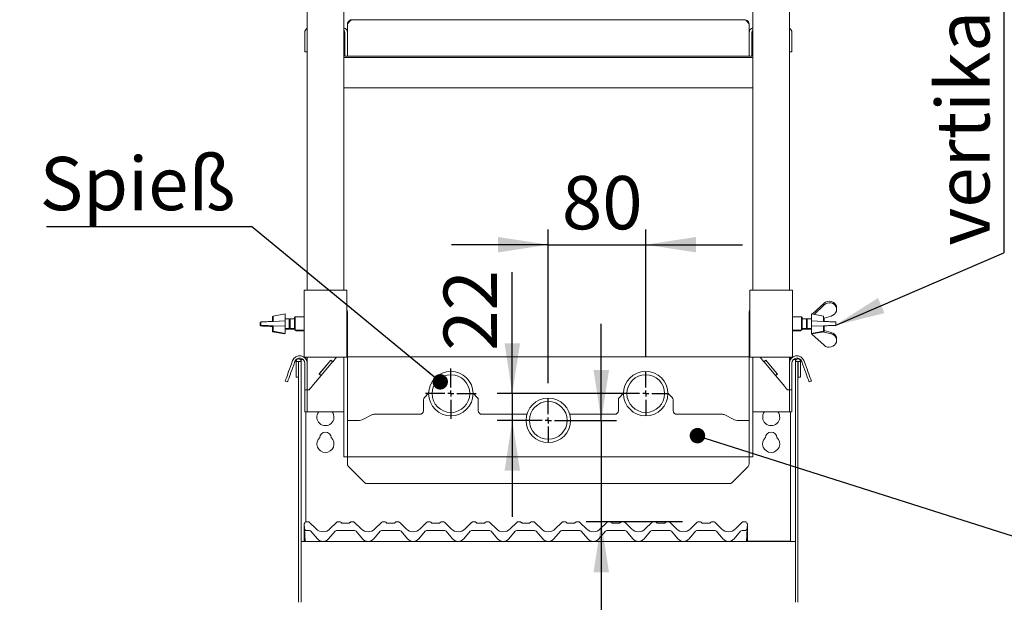
# Paper-space layout 'GMIA Blatt4' of a CAD drawing. Units: millimetres. Extents: x 5 to 415, y 5 to 292.
# Drawn here: x 63 to 127, y 197 to 235 of the extents above; entities that cross this region are included whole.
import ezdxf

# ---------------------------------------------------------------- set-up
doc = ezdxf.new("R2010")
doc.units = ezdxf.units.MM
doc.layers.add('BEMAßUNG', color=96, linetype='Continuous')
doc.styles.add('SLDTEXTSTYLE0', font='TXT', dxfattribs={"width": 0.75})
doc.dimstyles.new('SLDDIMSTYLE1', dxfattribs={"dimtxt": 0.18, "dimasz": 1.016, "dimexe": 0, "dimexo": 0.0625, "dimgap": 0, "dimtad": 0, "dimtih": 1, "dimtoh": 1, "dimdec": 0, "dimrnd": 1e-09, "dimzin": 0, "dimdsep": 46, "dimtxsty": 'Standard', "dimblk1": 'DOT', "dimblk2": 'DOT', "dimsah": 1, "dimcen": 0.09, "dimadec": 0, "dimazin": 0, "dimtfac": 1.016, "dimtdec": 0, "dimtofl": 0, "dimtmove": 0, "dimatfit": 3, "dimldrblk": 'DOT', "dimfxl": 0, "dimfrac": 2, "dimtolj": 1, "dimtzin": 0, "dimarcsym": 0})
doc.dimstyles.new('SLDDIMSTYLE10', dxfattribs={"dimtxt": 3.5, "dimasz": 3.302, "dimexe": 0, "dimexo": 0.0625, "dimgap": 0.875, "dimtad": 1, "dimdec": 0, "dimlfac": 12.5, "dimrnd": 1e-09, "dimzin": 12, "dimdsep": 46, "dimtxsty": 'SLDTEXTSTYLE0', "dimsah": 1, "dimcen": 0.09, "dimadec": 0, "dimazin": 3, "dimtfac": 1, "dimtdec": 0, "dimtofl": 0, "dimtmove": 0, "dimatfit": 3, "dimfxl": 0, "dimfrac": 2, "dimtolj": 1, "dimtzin": 12, "dimarcsym": 0})
doc.dimstyles.new('SLDDIMSTYLE11', dxfattribs={"dimtxt": 3.5, "dimasz": 3.302, "dimexe": 0, "dimexo": 0.0625, "dimgap": 0.875, "dimtad": 1, "dimlfac": 12.5, "dimrnd": 1e-09, "dimzin": 12, "dimdsep": 46, "dimtxsty": 'SLDTEXTSTYLE0', "dimsah": 1, "dimcen": 0.09, "dimadec": 0, "dimazin": 3, "dimtfac": 1, "dimtofl": 0, "dimtmove": 0, "dimatfit": 3, "dimfxl": 0, "dimfrac": 2, "dimtolj": 1, "dimtzin": 12, "dimarcsym": 0})
doc.dimstyles.new('SLDDIMSTYLE12', dxfattribs={"dimtxt": 3.5, "dimasz": 3.302, "dimexe": 0, "dimexo": 0.0625, "dimgap": 0.875, "dimtad": 1, "dimlfac": 12.5, "dimrnd": 1e-09, "dimzin": 12, "dimdsep": 46, "dimtxsty": 'SLDTEXTSTYLE0', "dimsah": 1, "dimcen": 0.09, "dimadec": 0, "dimazin": 3, "dimtfac": 1, "dimtmove": 0, "dimatfit": 0, "dimfxl": 0, "dimfrac": 2, "dimtolj": 1, "dimtzin": 12, "dimarcsym": 0})
doc.dimstyles.new('SLDDIMSTYLE13', dxfattribs={"dimtxt": 3.5, "dimasz": 3.302, "dimexe": 0, "dimexo": 0.0625, "dimgap": 0.875, "dimtad": 1, "dimdec": 0, "dimlfac": 12.5, "dimrnd": 1e-09, "dimzin": 12, "dimdsep": 46, "dimtxsty": 'SLDTEXTSTYLE0', "dimsah": 1, "dimcen": 0.09, "dimadec": 0, "dimazin": 3, "dimtfac": 1, "dimtdec": 0, "dimtmove": 0, "dimatfit": 0, "dimfxl": 0, "dimfrac": 2, "dimtolj": 1, "dimtzin": 12, "dimarcsym": 0})
doc.dimstyles.new('SLDDIMSTYLE2', dxfattribs={"dimtxt": 0.18, "dimasz": 3.302, "dimexe": 0, "dimexo": 0.0625, "dimgap": 0, "dimtad": 0, "dimtih": 1, "dimtoh": 1, "dimdec": 0, "dimrnd": 1e-09, "dimzin": 0, "dimdsep": 46, "dimtxsty": 'Standard', "dimsah": 1, "dimcen": 0.09, "dimadec": 0, "dimazin": 0, "dimtfac": 3.302, "dimtdec": 0, "dimtofl": 0, "dimtmove": 0, "dimatfit": 3, "dimfxl": 0, "dimfrac": 2, "dimtolj": 1, "dimtzin": 0, "dimarcsym": 0})

# ---------------------------------------------------------------- blocks, each defined once
blk = doc.blocks.new('_D_24')
at = {"layer": 'BEMAßUNG'}
for p, q in [((82.473, 260.819), (56.641, 260.819)), ((57.641, 195.219), (57.641, 260.819)), ((63.729, 195.219), (56.641, 195.219))]:
    blk.add_line(p, q, dxfattribs=at)
for points in [[(57.641, 260.819), (57.133, 257.517), (58.149, 257.517)], [(57.641, 195.219), (58.149, 198.521), (57.133, 198.521)]]:
    blk.add_solid(points, dxfattribs=at)
at = {"layer": 'BEMAßUNG', "insert": (53.13, 227), "char_height": 3.5, "attachment_point": 1, "rotation": 90, "style": 'SLDTEXTSTYLE0'}
blk.add_mtext('820', dxfattribs=at)
blk = doc.blocks.new('_D_26')
at = {"layer": 'BEMAßUNG'}
for p, q in [((97.329, 211.219), (97.329, 221.327)), ((103.729, 212.979), (103.729, 221.327)), ((97.329, 220.327), (90.979, 220.327)), ((97.329, 220.327), (103.729, 220.327)), ((103.729, 220.327), (110.079, 220.327))]:
    blk.add_line(p, q, dxfattribs=at)
for points in [[(97.329, 220.327), (94.027, 220.835), (94.027, 219.819)], [(103.729, 220.327), (107.031, 219.819), (107.031, 220.835)]]:
    blk.add_solid(points, dxfattribs=at)
at = {"layer": 'BEMAßUNG', "insert": (98.223, 224.839), "char_height": 3.5, "attachment_point": 1, "style": 'SLDTEXTSTYLE0'}
blk.add_mtext('80', dxfattribs=at)
blk = doc.blocks.new('_D_27')
at = {"layer": 'BEMAßUNG'}
for p, q in [((94.963, 210.539), (94.963, 218.529)), ((102.729, 210.539), (93.963, 210.539)), ((94.963, 210.539), (94.963, 208.779)), ((96.329, 208.779), (93.963, 208.779)), ((94.963, 208.779), (94.963, 202.429))]:
    blk.add_line(p, q, dxfattribs=at)
for points in [[(94.963, 210.539), (95.471, 213.841), (94.455, 213.841)], [(94.963, 208.779), (94.455, 205.477), (95.471, 205.477)]]:
    blk.add_solid(points, dxfattribs=at)
at = {"layer": 'BEMAßUNG', "insert": (90.452, 213.357), "char_height": 3.5, "attachment_point": 1, "rotation": 90, "style": 'SLDTEXTSTYLE0'}
blk.add_mtext('22', dxfattribs=at)
blk = doc.blocks.new('_D_28')
at = {"layer": 'BEMAßUNG'}
for p, q in [((82.473, 260.819), (49.488, 260.819)), ((50.488, 260.819), (50.488, 164.843)), ((80.329, 164.843), (49.488, 164.843))]:
    blk.add_line(p, q, dxfattribs=at)
for points in [[(50.488, 260.819), (49.98, 257.517), (50.996, 257.517)], [(50.488, 164.843), (50.996, 168.145), (49.98, 168.145)]]:
    blk.add_solid(points, dxfattribs=at)
at = {"layer": 'BEMAßUNG', "insert": (45.976, 202.665), "char_height": 3.5, "attachment_point": 1, "rotation": 90, "style": 'SLDTEXTSTYLE0'}
blk.add_mtext('1200', dxfattribs=at)
blk = doc.blocks.new('_D_29')
at = {"layer": 'BEMAßUNG'}
for p, q in [((100.809, 208.779), (100.809, 215.129)), ((98.329, 208.779), (101.809, 208.779)), ((100.809, 208.779), (100.809, 202.099)), ((106.148, 202.099), (99.809, 202.099)), ((100.809, 202.099), (100.809, 189.792))]:
    blk.add_line(p, q, dxfattribs=at)
for points in [[(100.809, 208.779), (101.317, 212.081), (100.301, 212.081)], [(100.809, 202.099), (100.301, 198.797), (101.317, 198.797)]]:
    blk.add_solid(points, dxfattribs=at)
at = {"layer": 'BEMAßUNG', "insert": (96.297, 189.792), "char_height": 3.5, "attachment_point": 1, "rotation": 90, "style": 'SLDTEXTSTYLE0'}
blk.add_mtext('84', dxfattribs=at)
blk = doc.blocks.new('SW_NOTE_16')
at = {"layer": 'BEMAßUNG', "color": 0}
blk.add_line((-13.464, 0), (0, 0), dxfattribs=at)
at = {"layer": 'BEMAßUNG', "color": 0, "insert": (-13.902, 4.568), "char_height": 3.5, "attachment_point": 1, "style": 'SLDTEXTSTYLE0'}
blk.add_mtext('Spieß', dxfattribs=at)
blk = doc.blocks.new('_DOT')
at = {"color": 0, "linetype": 'ByBlock', "lineweight": -2}
blk.add_line((-0.5, 0), (-1, 0), dxfattribs=at)
at = {"color": 0, "linetype": 'ByBlock', "const_width": 0.5}
blk.add_lwpolyline([(-0.25, 0, 1), (0.25, 0, 1)], format="xyb", close=True, dxfattribs=at)
blk = doc.blocks.new('SW_NOTE_18')
at = {"layer": 'BEMAßUNG', "color": 0}
blk.add_line((0, 41.359), (0, 0), dxfattribs=at)
at = {"layer": 'BEMAßUNG', "color": 0, "insert": (-4.439, 0.48), "char_height": 3.5, "attachment_point": 1, "rotation": 90, "style": 'SLDTEXTSTYLE0'}
blk.add_mtext('vertikal einstellbar', dxfattribs=at)
blk = doc.blocks.new('SW_CENTERMARKSYMBOL_0')
at = {"layer": 'BEMAßUNG', "color": 0}
for p, q in [((0, 0.4), (0, 1.66)), ((-0.4, 0), (-1.66, 0)), ((0, 0), (-0.2, 0)), ((0, 0), (0, 0.2)), ((0, 0), (0, -0.2)), ((0, 0), (0.2, 0)), ((0.4, 0), (1.66, 0)), ((0, -0.4), (0, -1.66))]:
    blk.add_line(p, q, dxfattribs=at)
blk = doc.blocks.new('SW_CENTERMARKSYMBOL_1')
at = {"layer": 'BEMAßUNG', "color": 0}
for p, q in [((0, 0.4), (0, 1.44)), ((-0.4, 0), (-1.44, 0)), ((0, 0), (-0.2, 0)), ((0, 0), (0, 0.2)), ((0, 0), (0, -0.2)), ((0, 0), (0.2, 0)), ((0.4, 0), (1.44, 0)), ((0, -0.4), (0, -1.44))]:
    blk.add_line(p, q, dxfattribs=at)
blk = doc.blocks.new('SW_CENTERMARKSYMBOL_2')
at = {"layer": 'BEMAßUNG', "color": 0}
for p, q in [((0, 0.4), (0, 1.44)), ((-0.4, 0), (-1.44, 0)), ((0, 0), (-0.2, 0)), ((0, 0), (0, 0.2)), ((0, 0), (0, -0.2)), ((0, 0), (0.2, 0)), ((0.4, 0), (1.44, 0)), ((0, -0.4), (0, -1.44))]:
    blk.add_line(p, q, dxfattribs=at)

psp = doc.layouts.new('GMIA Blatt4')

# ---------------------------------------------------------------- linework, layer by layer
at = {"color": 7, "linetype": 'Continuous', "lineweight": 15}
for p, q in [((81.48929, 260.81885), (81.48929, 217.33885)), ((83.88929, 260.81885), (83.88929, 217.33885)), ((110.76929, 260.81885), (110.76929, 217.33885)), ((113.16929, 260.81885), (113.16929, 217.33885)), ((84.12929, 234.79885), (84.12929, 232.71885)), ((84.44929, 235.11885), (110.20929, 235.11885)), ((110.52929, 234.79885), (110.52929, 232.71885)), ((81.32929, 234.27885), (81.32929, 233.39885)), ((83.96929, 234.27885), (83.96929, 233.11885)), ((110.68929, 233.11885), (110.68929, 234.27885)), ((113.32929, 233.39885), (113.32929, 234.27885)), ((83.96129, 233.76248), (83.9431, 233.76248)), ((83.96129, 233.76248), (83.96129, 233.03521)), ((110.71547, 233.76248), (110.69729, 233.76248)), ((110.69729, 233.73493), (110.69729, 233.76248)), ((110.69729, 233.03521), (110.69729, 233.73493)), ((81.32929, 232.99885), (81.32929, 233.39885)), ((81.48929, 232.99885), (81.32929, 232.99885)), ((83.9431, 233.03521), (83.96129, 233.03521)), ((83.96929, 232.71885), (83.96929, 233.11885)), ((110.68929, 233.11885), (110.68929, 232.71885)), ((110.69729, 233.03521), (110.71547, 233.03521)), ((113.32929, 232.99885), (113.16929, 232.99885)), ((113.32929, 233.39885), (113.32929, 232.99885)), ((110.76929, 232.63885), (83.88929, 232.63885)), ((84.12929, 232.71885), (83.96929, 232.71885)), ((110.52929, 232.71885), (84.12929, 232.71885)), ((110.68929, 232.71885), (110.52929, 232.71885)), ((110.76929, 230.63885), (83.88929, 230.63885)), ((81.28929, 212.93885), (81.28929, 217.33885)), ((81.60929, 217.33885), (81.28929, 217.33885)), ((83.76929, 217.33885), (81.60929, 217.33885)), ((84.08929, 217.33885), (83.76929, 217.33885)), ((84.08929, 212.93885), (84.08929, 217.33885)), ((110.56929, 217.33885), (110.56929, 212.93885)), ((110.56929, 217.33885), (110.88929, 217.33885)), ((110.88929, 217.33885), (113.04929, 217.33885)), ((113.04929, 217.33885), (113.36929, 217.33885)), ((113.36929, 217.33885), (113.36929, 212.93885)), ((115.45009, 216.48472), (114.66314, 215.76942)), ((114.78339, 215.74838), (115.45009, 216.37474)), ((116.25009, 216.19815), (116.25009, 216.28369)), ((116.25009, 216.19815), (116.25009, 215.94839)), ((79.24929, 215.60585), (79.20929, 215.59885)), ((79.20929, 215.28128), (79.20929, 215.59885)), ((80.04929, 215.77885), (79.24929, 215.63885)), ((79.24929, 215.28288), (79.24929, 215.63885)), ((80.04929, 214.49885), (80.04929, 215.77885)), ((80.31516, 215.45885), (80.04929, 215.45885)), ((80.36929, 215.40472), (80.31516, 215.45885)), ((80.31516, 214.81885), (80.31516, 215.45885)), ((80.36929, 215.41885), (80.35516, 215.41885)), ((80.64929, 215.45885), (80.36929, 215.45885)), ((80.36929, 214.81885), (80.36929, 215.45885)), ((80.68929, 215.57885), (80.64929, 215.53885)), ((80.64929, 214.73885), (80.64929, 215.53885)), ((81.28929, 215.57885), (80.68929, 215.57885)), ((80.68929, 215.57885), (80.68929, 214.69885)), ((84.12929, 206.85885), (84.12929, 215.89885)), ((110.52929, 206.85885), (110.52929, 215.89885)), ((113.96929, 215.57885), (113.36929, 215.57885)), ((114.00929, 215.53885), (113.96929, 215.57885)), ((113.96929, 214.69885), (113.96929, 215.57885)), ((114.00929, 215.53885), (114.00929, 214.73885)), ((114.28929, 215.45885), (114.00929, 215.45885)), ((114.34341, 215.45885), (114.28929, 215.40472)), ((114.28929, 215.45885), (114.28929, 214.81885)), ((114.30341, 215.41885), (114.28929, 215.41885)), ((114.60929, 215.45885), (114.34341, 215.45885)), ((114.34341, 215.45885), (114.34341, 214.81885)), ((115.40929, 215.63885), (114.60929, 215.77885)), ((114.60929, 215.77885), (114.60929, 214.49885)), ((115.40929, 215.63885), (115.40929, 215.28288)), ((115.40929, 215.49207), (115.43186, 215.48885)), ((115.43186, 215.48885), (115.45009, 215.50597)), ((115.44929, 215.50522), (115.44929, 215.28128)), ((115.91373, 215.63962), (115.45009, 215.50597)), ((78.40849, 215.21085), (78.40849, 214.98685)), ((78.44849, 215.25085), (78.44849, 215.02685)), ((79.20849, 214.95485), (79.24929, 214.95321)), ((79.20929, 214.59885), (79.20929, 214.95481)), ((80.04849, 215.31485), (79.24849, 215.28285)), ((79.24849, 214.99485), (80.04849, 214.96285)), ((79.24929, 214.63885), (79.24929, 214.99481)), ((80.04849, 214.96285), (80.04849, 215.31485)), ((80.04929, 214.81885), (80.31516, 214.81885)), ((80.04929, 214.77885), (80.27516, 214.77885)), ((80.27516, 214.77885), (80.31516, 214.81885)), ((80.27516, 214.77885), (80.27516, 214.81885)), ((80.31516, 214.81885), (80.36929, 214.87297)), ((80.32929, 214.77885), (80.32929, 214.83297)), ((80.32929, 214.77885), (80.64929, 214.77885)), ((80.36929, 214.81885), (80.64929, 214.81885)), ((114.00929, 214.81885), (114.28929, 214.81885)), ((114.00929, 214.77885), (114.32929, 214.77885)), ((114.28929, 214.87297), (114.34341, 214.81885)), ((114.32929, 214.83297), (114.32929, 214.77885)), ((114.34341, 214.81885), (114.60929, 214.81885)), ((114.34341, 214.81885), (114.38341, 214.77885)), ((114.38341, 214.81885), (114.38341, 214.77885)), ((114.38341, 214.77885), (114.60929, 214.77885)), ((114.61009, 215.31485), (114.61009, 214.96285)), ((115.41009, 215.28285), (114.61009, 215.31485)), ((114.61009, 214.96285), (115.41009, 214.99485)), ((115.40929, 214.99481), (115.40929, 214.63885)), ((115.44929, 214.99641), (115.44929, 214.59885)), ((116.21009, 215.02685), (116.21009, 215.25085)), ((79.20929, 214.59885), (80.00929, 214.45885)), ((79.24929, 214.63885), (80.04929, 214.49885)), ((80.00929, 214.45885), (80.00929, 214.50585)), ((80.64929, 214.73885), (80.68929, 214.69885)), ((80.68929, 214.69885), (81.28929, 214.69885)), ((80.72929, 214.69885), (80.76929, 214.65885)), ((80.76929, 214.69885), (80.76929, 214.65885)), ((80.76929, 214.65885), (81.28929, 214.65885)), ((113.36929, 214.69885), (113.96929, 214.69885)), ((113.36929, 214.65885), (113.88929, 214.65885)), ((113.88929, 214.65885), (113.92929, 214.69885)), ((113.88929, 214.65885), (113.88929, 214.69885)), ((113.96929, 214.69885), (114.00929, 214.73885)), ((114.60929, 214.49885), (115.40929, 214.63885)), ((114.64929, 214.45885), (115.44929, 214.59885)), ((114.64929, 214.50585), (114.64929, 214.45885)), ((114.65009, 214.44014), (114.65009, 214.45899)), ((115.45009, 213.71298), (114.65009, 214.44014)), ((115.45009, 214.58175), (115.43418, 214.5962)), ((115.44929, 214.69247), (115.45009, 214.69172)), ((115.45009, 214.58175), (115.45009, 214.69172)), ((115.91373, 214.55807), (115.45009, 214.69172)), ((115.45009, 214.58175), (115.91373, 214.46226)), ((115.91373, 214.46226), (115.91373, 214.55807)), ((116.25009, 214.16377), (116.25009, 214.24931)), ((116.25009, 213.914), (116.25009, 214.16377)), ((81.08929, 212.81226), (81.08929, 212.77085)), ((81.08929, 212.81226), (81.18561, 212.81226)), ((81.60929, 212.93885), (81.28929, 212.93885)), ((81.40632, 212.81226), (81.40929, 212.81226)), ((81.40929, 212.80408), (81.40929, 212.93885)), ((81.48929, 212.93885), (81.48929, 212.53885)), ((83.76929, 212.93885), (81.60929, 212.93885)), ((83.42174, 212.93885), (83.16936, 212.63808)), ((84.08929, 212.93885), (83.76929, 212.93885)), ((83.88929, 206.85885), (83.88929, 212.93885)), ((110.52929, 212.95215), (84.12929, 212.95215)), ((110.56929, 212.93885), (110.88929, 212.93885)), ((110.76929, 206.85885), (110.76929, 212.93885)), ((110.88929, 212.93885), (113.04929, 212.93885)), ((111.23683, 212.93885), (111.48921, 212.63808)), ((113.04929, 212.93885), (113.36929, 212.93885)), ((113.16929, 212.93885), (113.16929, 212.53885)), ((113.24929, 212.93885), (113.24929, 212.80408)), ((113.24929, 212.81226), (113.25225, 212.81226)), ((113.47296, 212.81226), (113.56929, 212.81226)), ((113.56929, 212.81226), (113.56929, 212.77085)), ((80.53496, 212.70712), (80.45698, 212.49287)), ((80.68531, 212.6524), (80.60733, 212.43815)), ((80.76129, 212.65485), (80.76129, 211.61885)), ((80.92129, 212.65485), (80.76129, 212.65485)), ((80.92129, 212.65485), (80.92129, 211.61885)), ((80.92929, 212.65485), (80.92129, 212.65485)), ((81.08929, 212.65485), (80.92929, 212.65485)), ((80.92929, 210.77032), (80.92929, 212.65485)), ((81.08929, 212.77085), (81.23477, 212.77085)), ((81.08929, 212.65485), (81.08929, 212.77085)), ((81.08929, 210.77032), (81.08929, 212.65485)), ((81.32929, 212.53885), (81.32929, 211.01885)), ((81.48929, 212.53885), (81.48929, 211.01885)), ((83.0468, 212.74092), (82.27545, 211.82167)), ((83.03651, 212.72866), (82.28574, 211.83392)), ((83.15908, 212.62582), (82.4083, 211.73108)), ((83.03651, 212.72866), (83.15908, 212.62582)), ((83.0468, 212.74092), (83.16936, 212.63808)), ((83.16936, 212.63808), (83.15908, 212.62582)), ((111.61177, 212.74092), (111.48921, 212.63808)), ((111.49949, 212.62582), (111.48921, 212.63808)), ((111.62206, 212.72866), (111.49949, 212.62582)), ((112.25027, 211.73108), (111.49949, 212.62582)), ((111.61177, 212.74092), (112.38312, 211.82167)), ((112.37284, 211.83392), (111.62206, 212.72866)), ((113.16929, 212.53885), (113.16929, 211.01885)), ((113.32929, 212.53885), (113.32929, 211.01885)), ((113.42381, 212.77085), (113.56929, 212.77085)), ((113.56929, 212.77085), (113.56929, 212.65485)), ((113.56929, 212.65485), (113.72929, 212.65485)), ((113.56929, 210.77032), (113.56929, 212.65485)), ((113.72929, 210.77032), (113.72929, 212.65485)), ((113.72929, 212.65485), (113.73729, 212.65485)), ((113.73729, 212.65485), (113.73729, 211.61885)), ((113.73729, 212.65485), (113.89729, 212.65485)), ((113.89729, 212.65485), (113.89729, 211.61885)), ((113.97326, 212.6524), (114.05124, 212.43815)), ((114.12361, 212.70712), (114.2016, 212.49287)), ((80.92129, 211.61885), (80.76129, 211.61885)), ((82.39802, 211.71882), (81.90529, 211.13161)), ((82.27545, 211.82167), (82.39802, 211.71882)), ((82.28574, 211.83392), (82.4083, 211.73108)), ((82.4083, 211.73108), (82.39802, 211.71882)), ((112.37284, 211.83392), (112.25027, 211.73108)), ((112.26055, 211.71882), (112.25027, 211.73108)), ((112.38312, 211.82167), (112.26055, 211.71882)), ((112.26055, 211.71882), (112.75329, 211.13161)), ((113.73729, 211.61885), (113.89729, 211.61885)), ((80.1969, 211.31052), (80.04655, 211.36524)), ((81.32929, 210.77885), (81.32929, 211.01885)), ((81.48929, 211.01885), (81.48929, 210.82685)), ((113.16929, 211.01885), (113.16929, 210.93268)), ((113.16929, 210.93268), (113.16929, 210.77885)), ((113.32929, 210.77885), (113.32929, 211.01885)), ((114.46167, 211.31052), (114.61202, 211.36524)), ((80.92929, 209.92179), (80.92929, 210.77032)), ((81.08929, 210.77032), (81.08929, 209.92179)), ((81.48929, 210.77885), (81.32929, 210.77885)), ((81.32929, 210.71808), (81.32929, 210.77885)), ((81.32929, 209.33885), (81.32929, 210.71808)), ((81.48929, 210.82685), (81.48929, 210.77885)), ((81.48929, 210.77885), (81.48929, 210.71808)), ((81.48929, 210.77885), (81.60929, 210.77885)), ((81.48929, 209.33885), (81.48929, 210.71808)), ((89.46942, 210.55899), (89.19958, 210.28914)), ((92.65899, 210.28914), (92.38915, 210.55899)), ((102.26942, 210.55899), (101.99958, 210.28914)), ((105.45899, 210.28914), (105.18915, 210.55899)), ((113.16929, 210.77885), (113.04929, 210.77885)), ((113.16929, 210.77885), (113.32929, 210.77885)), ((113.16929, 210.77885), (113.16929, 210.71808)), ((113.16929, 209.33885), (113.16929, 210.71808)), ((113.32929, 210.71808), (113.32929, 210.77885)), ((113.32929, 209.33885), (113.32929, 210.71808)), ((113.56929, 210.77032), (113.56929, 209.92179)), ((113.72929, 209.92179), (113.72929, 210.77032)), ((80.92929, 209.92179), (80.92929, 197.13885)), ((81.08929, 209.92179), (81.08929, 197.13885)), ((89.12929, 209.41885), (89.12929, 210.11944)), ((92.72929, 210.11944), (92.72929, 209.41885)), ((101.92929, 209.41885), (101.92929, 210.11944)), ((105.52929, 210.11944), (105.52929, 209.41885)), ((113.56929, 209.92179), (113.56929, 197.13885)), ((113.72929, 209.92179), (113.72929, 197.13885)), ((81.32929, 209.33885), (81.48929, 209.33885)), ((81.40929, 209.33885), (81.40929, 202.09885)), ((81.48929, 209.33885), (81.90529, 209.33885)), ((81.90529, 209.33885), (83.47329, 209.33885)), ((83.47329, 209.33885), (83.88929, 209.33885)), ((85.78365, 209.15475), (85.09201, 208.819)), ((85.88846, 209.17885), (88.88929, 209.17885)), ((92.96929, 209.17885), (95.92515, 209.17885)), ((98.73342, 209.17885), (101.68929, 209.17885)), ((105.76929, 209.17885), (108.77011, 209.17885)), ((109.56656, 208.819), (108.87492, 209.15475)), ((111.18529, 209.33885), (110.76929, 209.33885)), ((112.75329, 209.33885), (111.18529, 209.33885)), ((113.16929, 209.33885), (112.75329, 209.33885)), ((113.32929, 209.33885), (113.16929, 209.33885)), ((113.24929, 200.83215), (113.24929, 209.33885)), ((84.12929, 208.77885), (84.12929, 206.85885)), ((84.91733, 208.77885), (84.12929, 208.77885)), ((110.52929, 208.77885), (109.74124, 208.77885)), ((110.52929, 206.85885), (110.52929, 208.77885)), ((83.88929, 206.37885), (83.88929, 206.85885)), ((84.12929, 206.37885), (83.88929, 206.37885)), ((84.12929, 206.85885), (84.12929, 206.37885)), ((84.12929, 206.37885), (110.52929, 206.37885)), ((84.12929, 206.37885), (84.12929, 206.13885)), ((110.52929, 206.85885), (110.52929, 206.37885)), ((110.52929, 206.37885), (110.76929, 206.37885)), ((110.52929, 206.13885), (110.52929, 206.37885)), ((110.76929, 206.37885), (110.76929, 206.85885)), ((84.12929, 205.91826), (84.12929, 206.13885)), ((84.19958, 205.74855), (85.25899, 204.68914)), ((109.39958, 204.68914), (110.45899, 205.74855)), ((110.52929, 206.13885), (110.52929, 205.91826)), ((109.22987, 204.61885), (85.4287, 204.61885)), ((81.28929, 201.90284), (81.28929, 201.93548)), ((81.28929, 201.89314), (81.28929, 201.90284)), ((81.28929, 200.81885), (81.28929, 201.89314)), ((81.3065, 201.69047), (81.29374, 201.93388)), ((81.30761, 201.99921), (81.32599, 202.04063)), ((81.30953, 201.99996), (81.32558, 202.03912)), ((81.40297, 202.09885), (81.59105, 202.09885)), ((81.64762, 202.07541), (81.64764, 202.0754)), ((81.64764, 202.0754), (82.07674, 201.6463)), ((82.98183, 201.6463), (83.41093, 202.0754)), ((83.41093, 202.0754), (83.41095, 202.07541)), ((83.46752, 202.09885), (83.6556, 202.09885)), ((83.8156, 202.01885), (84.20297, 202.01885)), ((84.36297, 202.09885), (84.55105, 202.09885)), ((84.60762, 202.07541), (84.60764, 202.0754)), ((84.60764, 202.0754), (85.03674, 201.6463)), ((85.94183, 201.6463), (86.37093, 202.0754)), ((86.37093, 202.0754), (86.37095, 202.07541)), ((86.42752, 202.09885), (86.6156, 202.09885)), ((86.7756, 202.01885), (87.16297, 202.01885)), ((87.32297, 202.09885), (87.51105, 202.09885)), ((87.56762, 202.07541), (87.56764, 202.0754)), ((87.56764, 202.0754), (87.99674, 201.6463)), ((88.90183, 201.6463), (89.33093, 202.0754)), ((89.33093, 202.0754), (89.33095, 202.07541)), ((89.38752, 202.09885), (89.5756, 202.09885)), ((89.7356, 202.01885), (90.12297, 202.01885)), ((90.28297, 202.09885), (90.47105, 202.09885)), ((90.52762, 202.07541), (90.52764, 202.0754)), ((90.52764, 202.0754), (90.95674, 201.6463)), ((91.86183, 201.6463), (92.29093, 202.0754)), ((92.34752, 202.09885), (92.5356, 202.09885)), ((92.6956, 202.01885), (93.08297, 202.01885)), ((93.24297, 202.09885), (93.43105, 202.09885)), ((93.48764, 202.0754), (93.91674, 201.6463)), ((94.82183, 201.6463), (95.25093, 202.0754)), ((95.30752, 202.09885), (95.4956, 202.09885)), ((95.6556, 202.01885), (96.04297, 202.01885)), ((96.20297, 202.09885), (96.39105, 202.09885)), ((96.44762, 202.07541), (96.44764, 202.0754)), ((96.44764, 202.0754), (96.87674, 201.6463)), ((97.78183, 201.6463), (98.21093, 202.0754)), ((98.26752, 202.09885), (98.4556, 202.09885)), ((98.6156, 202.01885), (99.00297, 202.01885)), ((99.16297, 202.09885), (99.35105, 202.09885)), ((99.40764, 202.0754), (99.83674, 201.6463)), ((100.74183, 201.6463), (101.17093, 202.0754)), ((101.22752, 202.09885), (101.4156, 202.09885)), ((101.5756, 202.01885), (101.96297, 202.01885)), ((102.12297, 202.09885), (102.31105, 202.09885)), ((102.36762, 202.07541), (102.36764, 202.0754)), ((102.36764, 202.0754), (102.79674, 201.6463)), ((103.70183, 201.6463), (104.13093, 202.0754)), ((104.18752, 202.09885), (104.3756, 202.09885)), ((104.5356, 202.01885), (104.92297, 202.01885)), ((105.08297, 202.09885), (105.27105, 202.09885)), ((105.32762, 202.07541), (105.32764, 202.0754)), ((105.32764, 202.0754), (105.75674, 201.6463)), ((106.66183, 201.6463), (107.09093, 202.0754)), ((107.14752, 202.09885), (107.3356, 202.09885)), ((107.4956, 202.01885), (107.88297, 202.01885)), ((108.04297, 202.09885), (108.23105, 202.09885)), ((108.28762, 202.07541), (108.28764, 202.0754)), ((108.28764, 202.0754), (108.71674, 201.6463)), ((109.62183, 201.6463), (110.05093, 202.0754)), ((110.10752, 202.09885), (110.2956, 202.09885)), ((110.37299, 202.03912), (110.38904, 201.99996)), ((110.40483, 201.93388), (110.39208, 201.69047)), ((110.40929, 201.90284), (110.40929, 201.89314)), ((110.40929, 201.89314), (110.40929, 200.81885)), ((81.35217, 200.81885), (81.3065, 201.69047)), ((81.64535, 201.53885), (81.46628, 201.53885)), ((82.16158, 200.99031), (81.73727, 201.49598)), ((83.3213, 201.49598), (82.89699, 200.99031)), ((84.60535, 201.53885), (83.41322, 201.53885)), ((85.12158, 200.99031), (84.69727, 201.49598)), ((86.2813, 201.49598), (85.85699, 200.99031)), ((87.56535, 201.53885), (86.37322, 201.53885)), ((88.08158, 200.99031), (87.65727, 201.49598)), ((89.2413, 201.49598), (88.81699, 200.99031)), ((90.52535, 201.53885), (89.33322, 201.53885)), ((91.04158, 200.99031), (90.61727, 201.49598)), ((92.2013, 201.49598), (91.77699, 200.99031)), ((93.48535, 201.53885), (92.29322, 201.53885)), ((94.00158, 200.99031), (93.57727, 201.49598)), ((95.1613, 201.49598), (94.73699, 200.99031)), ((96.44535, 201.53885), (95.25322, 201.53885)), ((96.96158, 200.99031), (96.53727, 201.49598)), ((98.1213, 201.49598), (97.69699, 200.99031)), ((99.40535, 201.53885), (98.21322, 201.53885)), ((99.92158, 200.99031), (99.49727, 201.49598)), ((101.0813, 201.49598), (100.65699, 200.99031)), ((102.36535, 201.53885), (101.17322, 201.53885)), ((102.88158, 200.99031), (102.45727, 201.49598)), ((104.0413, 201.49598), (103.61699, 200.99031)), ((105.32535, 201.53885), (104.13322, 201.53885)), ((105.84158, 200.99031), (105.41727, 201.49598)), ((107.0013, 201.49598), (106.57699, 200.99031)), ((108.28535, 201.53885), (107.09322, 201.53885)), ((108.80158, 200.99031), (108.37727, 201.49598)), ((109.9613, 201.49598), (109.53699, 200.99031)), ((110.2323, 201.53885), (110.05322, 201.53885)), ((110.39208, 201.69047), (110.3464, 200.81885)), ((113.56929, 200.81885), (81.08929, 200.81885)), ((81.08929, 200.65485), (81.08929, 197.13885)), ((113.12929, 200.83215), (110.40929, 200.83215)), ((113.12929, 200.83209), (113.12929, 200.83215)), ((113.24929, 200.83215), (113.12929, 200.83215)), ((113.12929, 200.83209), (113.12929, 200.81885)), ((113.24929, 200.81885), (113.24929, 200.83215)), ((113.56929, 197.13885), (113.56929, 200.65485)), ((80.92929, 196.81885), (80.92929, 197.13885)), ((81.08929, 197.13885), (81.08929, 196.81885)), ((113.56929, 197.13885), (113.56929, 196.81885)), ((113.72929, 196.81885), (113.72929, 197.13885))]:
    psp.add_line(p, q, dxfattribs=at)
at = {"color": 7, "linetype": 'Continuous', "lineweight": 15, "flags": 128}
for points in [[(83.9431, 233.76248), (83.90763, 233.75899), (83.88929, 233.75434)], [(83.96929, 233.78778), (83.96463, 233.77932), (83.96129, 233.76248)], [(110.69729, 233.76248), (110.69394, 233.77932), (110.68929, 233.78778)], [(110.76929, 233.75434), (110.75094, 233.75899), (110.71547, 233.76248)], [(83.88929, 233.04336), (83.90763, 233.0387), (83.9431, 233.03521)], [(83.96129, 233.03521), (83.96463, 233.01837), (83.96929, 233.00991)], [(110.68929, 233.00991), (110.69394, 233.01837), (110.69729, 233.03521)], [(110.71547, 233.03521), (110.75094, 233.0387), (110.76929, 233.04336)], [(78.44849, 215.21245), (78.44191, 215.21218), (78.40849, 215.21085)], [(78.40849, 214.98685), (78.44191, 214.98551), (78.49043, 214.98357), (78.55233, 214.98109), (78.62542, 214.97817), (78.70713, 214.9749), (78.79455, 214.9714), (78.88461, 214.9678), (78.97412, 214.96422), (79.05992, 214.96079), (79.13897, 214.95763), (79.20849, 214.95485)], [(79.24849, 215.28285), (79.17897, 215.28007), (79.09992, 215.2769), (79.01412, 215.27347), (78.92461, 215.26989), (78.83455, 215.26629), (78.74713, 215.26279), (78.66542, 215.25952), (78.59233, 215.2566), (78.53043, 215.25412), (78.48191, 215.25218), (78.44849, 215.25085)], [(78.44849, 215.02685), (78.48191, 215.02551), (78.53043, 215.02357), (78.59233, 215.02109), (78.66542, 215.01817), (78.74713, 215.0149), (78.83455, 215.0114), (78.92461, 215.0078), (79.01412, 215.00422), (79.09992, 215.00079), (79.17897, 214.99763), (79.24849, 214.99485)], [(116.21009, 215.25085), (116.17666, 215.25218), (116.12814, 215.25412), (116.06624, 215.2566), (115.99315, 215.25952), (115.91145, 215.26279), (115.82402, 215.26629), (115.73396, 215.26989), (115.64445, 215.27347), (115.55866, 215.2769), (115.4796, 215.28007), (115.41009, 215.28285)], [(115.41009, 214.99485), (115.4796, 214.99763), (115.55866, 215.00079), (115.64445, 215.00422), (115.73396, 215.0078), (115.82402, 215.0114), (115.91145, 215.0149), (115.99315, 215.01817), (116.06624, 215.02109), (116.12814, 215.02357), (116.17666, 215.02551), (116.21009, 215.02685)], [(80.04655, 211.36524), (80.05161, 211.37912), (80.06664, 211.42043), (80.09129, 211.48814), (80.12494, 211.5806), (80.16676, 211.69551), (80.21573, 211.83006), (80.27065, 211.98094), (80.33015, 212.14441), (80.39277, 212.31647), (80.45698, 212.49287)], [(80.60733, 212.43815), (80.54312, 212.26175), (80.4805, 212.08969), (80.421, 211.92621), (80.36609, 211.77534), (80.31711, 211.64079), (80.27529, 211.52587), (80.24164, 211.43342), (80.21699, 211.36571), (80.20196, 211.3244), (80.1969, 211.31052)], [(114.05124, 212.43815), (114.11545, 212.26175), (114.17807, 212.08969), (114.23757, 211.92621), (114.29249, 211.77534), (114.34146, 211.64079), (114.38328, 211.52587), (114.41693, 211.43342), (114.44158, 211.36571), (114.45662, 211.3244), (114.46167, 211.31052)], [(114.61202, 211.36524), (114.60697, 211.37912), (114.59193, 211.42043), (114.56729, 211.48814), (114.53363, 211.5806), (114.49181, 211.69551), (114.44284, 211.83006), (114.38792, 211.98094), (114.32842, 212.14441), (114.2658, 212.31647), (114.2016, 212.49287)], [(81.60929, 210.77885), (81.67254, 210.85423), (81.74488, 210.94044), (81.82349, 211.03412), (81.90529, 211.13161)], [(113.04929, 210.77885), (112.98603, 210.85423), (112.91369, 210.94044), (112.83508, 211.03412), (112.75329, 211.13161)], [(81.29761, 201.9794), (81.29971, 201.9844), (81.30006, 201.98518)], [(93.48762, 202.07541), (93.48763, 202.07541), (93.48764, 202.0754)], [(99.40762, 202.07541), (99.40763, 202.07541), (99.40764, 202.0754)]]:
    psp.add_lwpolyline(points, dxfattribs=at)
at = {"color": 7, "linetype": 'Continuous', "lineweight": 15}
for centre, radius in [((90.92929, 210.53885), 1.46), ((90.92929, 210.53885), 1.24), ((103.72929, 210.53885), 1.46), ((103.72929, 210.53885), 1.24), ((97.32929, 208.77885), 1.46), ((97.32929, 208.77885), 1.24)]:
    psp.add_circle(centre, radius, dxfattribs=at)
for centre, radius, start, end in [((81.64929, 234.27885), 0.32, 120, 180), ((83.80929, 234.27885), 0.32, 0, 75.5224878), ((83.80929, 234.27885), 0.16, 0, 60), ((110.84929, 234.27885), 0.32, 104.4775122, 180), ((110.84929, 234.27885), 0.16, 120, 180), ((113.00929, 234.27885), 0.32, 0, 60), ((83.64929, 215.89885), 0.48, 0, 23.5564643), ((111.00929, 215.89885), 0.48, 156.4435357, 180), ((80.99729, 212.53885), 0.492, 0, 160), ((80.99729, 212.53885), 0.332, 0, 160), ((80.92529, 212.65485), 0.164, 360, 180), ((113.66129, 212.53885), 0.492, 20, 180), ((113.66129, 212.53885), 0.332, 20, 180), ((113.73329, 212.65485), 0.164, 0, 180), ((89.36929, 210.11943), 0.24, 135, 180), ((92.48929, 210.11943), 0.24, 0, 45), ((102.16929, 210.11943), 0.24, 135, 180), ((105.28929, 210.11943), 0.24, 0, 45), ((82.68929, 208.99215), 0.56, 141.7497863, 38.2502137), ((85.88846, 208.93885), 0.24, 90, 115.893647), ((88.88929, 209.41885), 0.24, 270, 0), ((92.96929, 209.41885), 0.24, 180, 270), ((101.68929, 209.41885), 0.24, 270, 0), ((105.76929, 209.41885), 0.24, 180, 270), ((108.77011, 208.93885), 0.24, 64.106353, 90), ((111.96929, 208.99215), 0.56, 141.7497863, 38.2502137), ((84.91733, 209.17885), 0.4, 270, 295.893647), ((109.74124, 209.17885), 0.4, 244.106353, 270), ((82.68929, 207.23215), 0.56, 132.7078708, 47.2921292), ((82.68929, 207.63215), 0.38, 1.734216, 178.265784), ((111.96929, 207.23215), 0.56, 132.7078708, 47.2921292), ((111.96929, 207.63215), 0.38, 1.734216, 178.265784), ((84.36929, 205.91826), 0.24, 180, 225), ((110.28929, 205.91826), 0.24, 315, 0), ((85.4287, 204.85885), 0.24, 225, 270), ((109.22987, 204.85885), 0.24, 270, 315), ((81.41357, 201.94016), 0.12, 148.8283536, 183), ((81.20823, 202.06439), 0.12, 328.8283536, 346.7994718), ((81.40297, 202.01885), 0.08, 90, 166.8379145), ((81.59105, 202.01885), 0.08, 45, 90), ((81.59115, 202.0189), 0.07989, 45.0064811, 90.059678), ((83.46742, 202.0189), 0.07989, 89.9391914, 134.9955024), ((83.46752, 202.01885), 0.08, 90, 135), ((83.6556, 202.01885), 0.08, 36.8698976, 90), ((83.83449, 202.17885), 0.16, 221.8103149, 270), ((83.8156, 202.13885), 0.12, 216.8824963, 270), ((84.18409, 202.17885), 0.16, 270, 318.1896851), ((84.20297, 202.13885), 0.12, 270, 323.1175037), ((84.36297, 202.01885), 0.08, 90, 143.1301024), ((84.55105, 202.01885), 0.08, 45, 90), ((84.55115, 202.0189), 0.07989, 45.0064811, 90.059678), ((86.42742, 202.0189), 0.07989, 89.9391914, 134.9955024), ((86.42752, 202.01885), 0.08, 90, 135), ((86.6156, 202.01885), 0.08, 36.8698976, 90), ((86.79449, 202.17885), 0.16, 221.8103149, 270), ((86.7756, 202.13885), 0.12, 216.8824963, 270), ((87.14409, 202.17885), 0.16, 270, 318.1896851), ((87.16297, 202.13885), 0.12, 270, 323.1175037), ((87.32297, 202.01885), 0.08, 90, 143.1301024), ((87.51105, 202.01885), 0.08, 45, 90), ((87.51116, 202.0189), 0.07989, 45.0044976, 90.0608086), ((89.38742, 202.0189), 0.07989, 89.9397567, 134.9945106), ((89.38752, 202.01885), 0.08, 90, 135), ((89.5756, 202.01885), 0.08, 36.8698976, 90), ((89.75449, 202.17885), 0.16, 221.8103149, 270), ((89.7356, 202.13885), 0.12, 216.8824963, 270), ((90.10409, 202.17885), 0.16, 270, 318.1896851), ((90.12297, 202.13885), 0.12, 270, 323.1175037), ((90.28297, 202.01885), 0.08, 90, 143.1301024), ((90.47105, 202.01885), 0.08, 45, 90), ((90.47116, 202.0189), 0.07989, 45.0050291, 90.0602772), ((92.34742, 202.0189), 0.07989, 89.9398765, 134.9946041), ((92.34752, 202.01885), 0.08, 90, 135), ((92.5356, 202.01885), 0.08, 36.8698976, 90), ((92.71449, 202.17885), 0.16, 221.8103149, 270), ((92.6956, 202.13885), 0.12, 216.8824963, 270), ((93.06409, 202.17885), 0.16, 270, 318.1896851), ((93.08297, 202.13885), 0.12, 270, 323.1175037), ((93.24297, 202.01885), 0.08, 90, 143.1301024), ((93.43105, 202.01885), 0.08, 45, 90), ((93.43116, 202.0189), 0.07989, 45.0049935, 90.060526), ((95.30742, 202.0189), 0.07989, 89.9395121, 134.9950751), ((95.30752, 202.01885), 0.08, 90, 135), ((95.4956, 202.01885), 0.08, 36.8698976, 90), ((95.67449, 202.17885), 0.16, 221.8103149, 270), ((95.6556, 202.13885), 0.12, 216.8824963, 270), ((96.02409, 202.17885), 0.16, 270, 318.1896851), ((96.04297, 202.13885), 0.12, 270, 323.1175037), ((96.20297, 202.01885), 0.08, 90, 143.1301024), ((96.39105, 202.01885), 0.08, 45, 90), ((96.39116, 202.0189), 0.07989, 45.0049249, 90.0604879), ((98.26742, 202.0189), 0.07989, 89.9395121, 134.9950751), ((98.26752, 202.01885), 0.08, 90, 135), ((98.4556, 202.01885), 0.08, 36.8698976, 90), ((98.63449, 202.17885), 0.16, 221.8103149, 270), ((98.6156, 202.13885), 0.12, 216.8824963, 270), ((98.98409, 202.17885), 0.16, 270, 318.1896851), ((99.00297, 202.13885), 0.12, 270, 323.1175037), ((99.16297, 202.01885), 0.08, 90, 143.1301024), ((99.35105, 202.01885), 0.08, 45, 90), ((99.35116, 202.0189), 0.07989, 45.0049249, 90.0604879), ((101.22742, 202.0189), 0.07989, 89.939474, 134.9950065), ((101.22752, 202.01885), 0.08, 90, 135), ((101.4156, 202.01885), 0.08, 36.8698976, 90), ((101.59449, 202.17885), 0.16, 221.8103149, 270), ((101.5756, 202.13885), 0.12, 216.8824963, 270), ((101.94409, 202.17885), 0.16, 270, 318.1896851), ((101.96297, 202.13885), 0.12, 270, 323.1175037), ((102.12297, 202.01885), 0.08, 90, 143.1301024), ((102.31105, 202.01885), 0.08, 45, 90), ((102.31115, 202.0189), 0.07989, 45.0053959, 90.0601235), ((104.18742, 202.0189), 0.07989, 89.9397228, 134.9949709), ((104.18752, 202.01885), 0.08, 90, 135), ((104.3756, 202.01885), 0.08, 36.8698976, 90), ((104.55449, 202.17885), 0.16, 221.8103149, 270), ((104.5356, 202.13885), 0.12, 216.8824963, 270), ((104.90409, 202.17885), 0.16, 270, 318.1896851), ((104.92297, 202.13885), 0.12, 270, 323.1175037), ((105.08297, 202.01885), 0.08, 90, 143.1301024), ((105.27105, 202.01885), 0.08, 45, 90), ((105.27115, 202.0189), 0.07989, 45.0054894, 90.0602433), ((107.14742, 202.0189), 0.07989, 89.9391914, 134.9955024), ((107.14752, 202.01885), 0.08, 90, 135), ((107.3356, 202.01885), 0.08, 36.8698976, 90), ((107.51449, 202.17885), 0.16, 221.8103149, 270), ((107.4956, 202.13885), 0.12, 216.8824963, 270), ((107.86409, 202.17885), 0.16, 270, 318.1896851), ((107.88297, 202.13885), 0.12, 270, 323.1175037), ((108.04297, 202.01885), 0.08, 90, 143.1301024), ((108.23105, 202.01885), 0.08, 45, 90), ((108.23116, 202.0189), 0.07989, 45.0044976, 90.0608086), ((110.10742, 202.0189), 0.07989, 89.940322, 134.9935189), ((110.10752, 202.01885), 0.08, 90, 135), ((110.2956, 202.01885), 0.08, 13.1620855, 90), ((110.49035, 202.06439), 0.12, 193.2005282, 211.1716464), ((110.285, 201.94016), 0.12, 357, 31.1716464), ((110.28929, 201.93548), 0.12, 10.6401181, 32.0786058), ((81.46628, 201.69885), 0.16, 183, 270), ((81.64535, 201.41885), 0.12, 40, 90), ((82.52929, 202.09885), 0.64, 225, 315), ((83.41322, 201.41885), 0.12, 90, 140), ((84.60535, 201.41885), 0.12, 40, 90), ((85.48929, 202.09885), 0.64, 225, 315), ((86.37322, 201.41885), 0.12, 90, 140), ((87.56535, 201.41885), 0.12, 40, 90), ((88.44929, 202.09885), 0.64, 225, 315), ((89.33322, 201.41885), 0.12, 90, 140), ((90.52535, 201.41885), 0.12, 40, 90), ((91.40929, 202.09885), 0.64, 225, 315), ((92.29322, 201.41885), 0.12, 90, 140), ((93.48535, 201.41885), 0.12, 40, 90), ((94.36929, 202.09885), 0.64, 225, 315), ((95.25322, 201.41885), 0.12, 90, 140), ((96.44535, 201.41885), 0.12, 40, 90), ((97.32929, 202.09885), 0.64, 225, 315), ((98.21322, 201.41885), 0.12, 90, 140), ((99.40535, 201.41885), 0.12, 40, 90), ((100.28929, 202.09885), 0.64, 225, 315), ((101.17322, 201.41885), 0.12, 90, 140), ((102.36535, 201.41885), 0.12, 40, 90), ((103.24929, 202.09885), 0.64, 225, 315), ((104.13322, 201.41885), 0.12, 90, 140), ((105.32535, 201.41885), 0.12, 40, 90), ((106.20929, 202.09885), 0.64, 225, 315), ((107.09322, 201.41885), 0.12, 90, 140), ((108.28535, 201.41885), 0.12, 40, 90), ((109.16929, 202.09885), 0.64, 225, 315), ((110.05322, 201.41885), 0.12, 90, 140), ((110.2323, 201.69885), 0.16, 270, 357), ((82.52929, 201.29885), 0.48, 220, 320), ((85.48929, 201.29885), 0.48, 220, 320), ((88.44929, 201.29885), 0.48, 220, 320), ((91.40929, 201.29885), 0.48, 220, 320), ((94.36929, 201.29885), 0.48, 220, 320), ((97.32929, 201.29885), 0.48, 220, 320), ((100.28929, 201.29885), 0.48, 220, 320), ((103.24929, 201.29885), 0.48, 220, 320), ((106.20929, 201.29885), 0.48, 220, 320), ((109.16929, 201.29885), 0.48, 220, 320)]:
    psp.add_arc(centre, radius, start, end, dxfattribs=at)
for centre, major_axis, start_param, end_param in [((115.7895, 216.16584), (0.47781, -0.04959), 0.38084483, 2.45167759), ((115.7895, 216.06624), (0.47781, 0.04959), 0.18987864, 2.26071139), ((115.7895, 216.06624), (0.47781, 0.04959), 4.87870527, 5.90234048), ((115.7895, 214.13146), (0.47781, -0.04959), 0.38084483, 1.40448003), ((115.7895, 214.03185), (0.47781, 0.04959), 0.18987864, 1.21351384), ((115.7895, 214.03185), (0.47781, 0.04959), 3.83150772, 5.90234048)]:
    psp.add_ellipse(centre, major_axis=major_axis, ratio=0.92276174, start_param=start_param, end_param=end_param, dxfattribs=at)
for points, knots in [([(84.12929, 234.79885), (84.15595, 234.84078), (84.20929, 234.92464), (84.28929, 235.03042), (84.36929, 235.10442), (84.42262, 235.11404), (84.44929, 235.11885)], [0, 0, 0, 0, 0.24999595, 0.49999574, 0.74999741, 1, 1, 1, 1]), ([(84.44929, 235.11885), (84.4117, 235.11498), (84.33651, 235.10725), (84.23748, 235.04716), (84.16497, 234.95941), (84.13277, 234.87052), (84.13012, 234.81597), (84.12929, 234.79885)], [0, 0, 0, 0, 0.22432641, 0.4486832, 0.67304584, 0.89740791, 1, 1, 1, 1]), ([(110.20929, 235.11885), (110.23645, 235.11385), (110.29081, 235.10386), (110.37236, 235.02709), (110.4519, 234.92054), (110.50418, 234.83833), (110.52929, 234.79885)], [0, 0, 0, 0, 0.25465276, 0.50954161, 0.76443373, 1, 1, 1, 1]), ([(110.52929, 234.79885), (110.52448, 234.84078), (110.51485, 234.92464), (110.44086, 235.03042), (110.33508, 235.10442), (110.25122, 235.11404), (110.20929, 235.11885)], [0, 0, 0, 0, 0.24999596, 0.49999726, 0.74999794, 1, 1, 1, 1]), ([(81.28929, 201.93548), (81.28995, 201.94499), (81.29119, 201.9628), (81.29889, 201.98412), (81.30532, 201.99525), (81.30761, 201.99921)], [0, 0, 0, 0, 0.42497987, 0.79533821, 1, 1, 1, 1]), ([(110.39096, 201.99921), (110.39325, 201.99525), (110.39968, 201.98412), (110.40738, 201.9628), (110.40862, 201.94499), (110.40929, 201.93548)], [0, 0, 0, 0, 0.20466799, 0.57502344, 1, 1, 1, 1]), ([(110.40929, 201.93548), (110.40929, 201.93461), (110.40929, 201.92372), (110.40929, 201.91285), (110.40929, 201.90284)], [0, 0, 0, 0, 0.08024817, 1, 1, 1, 1])]:
    psp.add_open_spline(points, degree=3, knots=knots, dxfattribs=at)

# ---------------------------------------------------------------- block references
at = {"layer": 'BEMAßUNG'}
for name, p in [('SW_NOTE_18', (127.25297, 219.78825)), ('SW_NOTE_16', (77.82243, 221.52752)), ('SW_CENTERMARKSYMBOL_0', (90.92929, 210.53885)), ('SW_CENTERMARKSYMBOL_2', (103.72929, 210.53885)), ('SW_CENTERMARKSYMBOL_1', (97.32929, 208.77885))]:
    psp.add_blockref(name, p, dxfattribs=at)

# ---------------------------------------------------------------- dimensions: what is measured, and where the dimension line sits
for base, p1, p2, dimstyle, picture, middle in [((50.48762, 164.84303), (83.47329, 260.81885), (81.32929, 164.84303), 'SLDDIMSTYLE10', '_D_28', (50.48762, 207.83719)), ((57.64125, 260.81885), (64.72929, 195.21885), (83.47329, 260.81885), 'SLDDIMSTYLE11', '_D_24', (57.64125, 230.87911)), ((94.96333, 208.77885), (103.72929, 210.53885), (97.32929, 208.77885), 'SLDDIMSTYLE12', '_D_27', (94.96333, 215.9429)), ((100.8091953971, 202.0988461956), (97.3292858045, 208.7788461956), (107.1475195694, 202.0988461956), 'SLDDIMSTYLE13', '_D_29', (100.8091953971, 192.3778215724))]:
    dim = psp.add_linear_dim(base=base, p1=p1, p2=p2, angle=90, dimstyle=dimstyle, dxfattribs=at)
    dim.commit()
    dim.dimension.update_dxf_attribs({"geometry": picture, "text_midpoint": middle, "dimtype": 160})
dim = psp.add_linear_dim(base=(103.72929, 220.3273), p1=(97.32929, 210.21885), p2=(103.72929, 211.97885), dimstyle='SLDDIMSTYLE12', dxfattribs=at)
dim.commit()
dim.dimension.update_dxf_attribs({"geometry": '_D_26', "text_midpoint": (100.8092, 220.3273), "dimtype": 160})

# ---------------------------------------------------------------- leaders
for points, dimstyle in [([(90.22865, 211.31312), (77.82243, 221.52752)], 'SLDDIMSTYLE1'), ([(116.16784, 215.02516), (127.25297, 219.78825)], 'SLDDIMSTYLE2'), ([(107.12685, 207.77276), (131.42905, 200.01976)], 'SLDDIMSTYLE1')]:
    psp.add_leader(points, dimstyle=dimstyle, dxfattribs=at)

doc.saveas('drawing.dxf')
